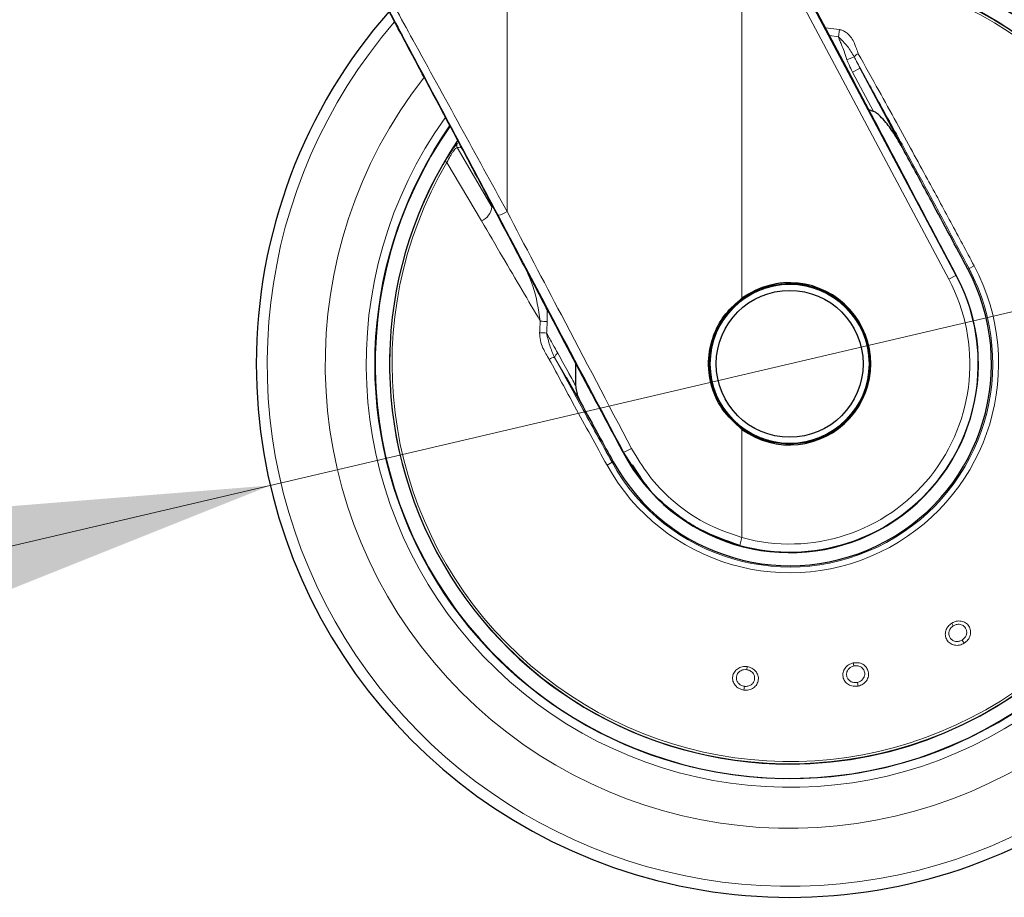
# Model space of a CAD drawing. Units: millimetres. Extents: x 0 to 210, y 0 to 297.
# Drawn here: x 163 to 169, y 201 to 206 of the extents above; entities that cross this region are included whole.
import ezdxf

# ---------------------------------------------------------------- set-up
doc = ezdxf.new("R2010")
doc.units = ezdxf.units.MM
doc.linetypes.add('SLD-Durchgehend', pattern=[0])
doc.styles.add('SLDTEXTSTYLE0', font='GOTHIC.TTF', dxfattribs={"width": 0.913})
doc.dimstyles.new('SLDDIMSTYLE2', dxfattribs={"dimtxt": 3.5, "dimasz": 3.302, "dimexe": 0, "dimexo": 0.0625, "dimgap": 0.875, "dimtad": 0, "dimtih": 1, "dimtoh": 1, "dimlfac": 20, "dimrnd": 1e-09, "dimzin": 12, "dimdsep": 46, "dimtxsty": 'SLDTEXTSTYLE0', "dimsah": 1, "dimcen": 0, "dimadec": 0, "dimazin": 3, "dimtfac": 1, "dimtmove": 0, "dimatfit": 3, "dimfxl": 1, "dimfrac": 2, "dimtolj": 1, "dimtzin": 12, "dimarcsym": 0})

# ---------------------------------------------------------------- blocks, each defined once
blk = doc.blocks.new('_D_3')
at = {"color": 7, "linetype": 'SLD-Durchgehend', "lineweight": 0}
for p, q in [((170.5328, 204.6133), (177.7369, 206.3001)), ((177.7369, 206.3001), (192.3612, 206.3001)), ((164.4474, 203.1885), (170.5328, 204.6133)), ((164.4474, 203.1885), (158.2646, 201.7409))]:
    blk.add_line(p, q, dxfattribs=at)
at = {"color": 7, "linetype": 'SLD-Durchgehend', "lineweight": 18}
for points in [[(170.5328, 204.6133), (173.8618, 204.8793), (173.6339, 205.8529)], [(164.4474, 203.1885), (161.1183, 202.9226), (161.3463, 201.9489)]]:
    blk.add_solid(points, dxfattribs=at)
at = {"color": 7, "linetype": 'SLD-Durchgehend', "lineweight": 18, "char_height": 3.5, "attachment_point": 1, "style": 'SLDTEXTSTYLE0'}
for s, insert in [('%%c', (179.3244, 210.7708)), ('125', (184.6028, 210.8243))]:
    blk.add_mtext(s, dxfattribs=dict(at, insert=insert))

msp = doc.modelspace()

# ---------------------------------------------------------------- linework, layer by layer
at = {"color": 8, "linetype": 'SLD-Durchgehend', "lineweight": 18}
for p, q in [((167.25249, 206.6975), (168.46409, 204.41881)), ((167.21055, 204.28486), (167.21055, 206.67521)), ((167.21055, 206.67521), (168.42215, 204.39652)), ((165.83418, 204.79318), (165.83418, 206.21893)), ((167.69878, 205.8694), (167.78143, 205.85887)), ((167.77519, 205.817), (167.72288, 205.82406)), ((167.78143, 205.85887), (167.7752, 205.81702)), ((167.86825, 205.69918), (167.82494, 205.68228)), ((167.90248, 205.63344), (167.85839, 205.61)), ((167.9807, 205.37996), (167.85839, 205.61)), ((165.54393, 205.19354), (165.53539, 205.18561)), ((165.54289, 205.16762), (165.74532, 204.82055)), ((165.48241, 205.10798), (165.46989, 205.08763)), ((165.48153, 205.08079), (165.46989, 205.08763)), ((165.48153, 205.08079), (165.68431, 204.73776)), ((165.85235, 204.6368), (165.78135, 204.77088)), ((168.53388, 204.45593), (168.54072, 204.45956)), ((168.57044, 204.47536), (168.54072, 204.45956)), ((168.46409, 204.41881), (168.42215, 204.39652)), ((168.46638, 204.42003), (168.46409, 204.41881)), ((166.06996, 204.14805), (166.06898, 204.22051)), ((166.11285, 203.93876), (166.18022, 203.82167)), ((167.21055, 202.88298), (167.21055, 203.517)), ((166.5138, 203.38183), (166.51663, 203.38333)), ((166.56556, 203.30828), (166.51663, 203.38333)), ((166.41992, 203.30773), (166.44936, 203.32405)), ((166.45613, 203.3278), (166.44936, 203.32405)), ((167.19798, 202.83719), (167.21055, 202.88298)), ((168.43923, 202.38198), (168.44879, 202.36669)), ((168.51271, 202.26439), (168.50101, 202.28311)), ((167.24081, 202.12725), (167.2383, 202.10939)), ((167.86248, 202.14896), (167.86623, 202.13132)), ((167.22151, 201.98994), (167.22459, 202.0118)), ((167.89131, 202.01333), (167.88672, 202.03492))]:
    msp.add_line(p, q, dxfattribs=at)
at = {"color": 7, "linetype": 'SLD-Durchgehend', "lineweight": 25}
for p, q in [((167.29893, 206.62165), (167.86797, 205.55109)), ((168.15037, 205.16722), (167.90248, 205.63344)), ((167.98737, 205.32637), (167.86797, 205.55109)), ((167.9807, 205.37996), (167.9544, 205.38843)), ((167.49009, 204.37416), (167.58241, 204.36507)), ((166.3308, 203.72509), (166.18835, 203.99384)), ((166.23449, 203.90679), (166.23598, 203.7742))]:
    msp.add_line(p, q, dxfattribs=at)
at = {"color": 8, "linetype": 'SLD-Durchgehend', "lineweight": 18, "flags": 128}
msp.add_lwpolyline([(165.56476, 205.16672), (165.55261, 205.16723), (165.54289, 205.16762)], dxfattribs=at)
at = {"color": 7, "linetype": 'SLD-Durchgehend', "lineweight": 25}
for radius in [0.47, 0.43]:
    msp.add_circle((167.49009, 203.90093), radius, dxfattribs=at)
at = {"color": 8, "linetype": 'SLD-Durchgehend', "lineweight": 18}
msp.add_circle((167.49009, 203.90093), 0.465, dxfattribs=at)
for centre, radius, start, end in [((167.49009, 203.90093), 2.72094, 141.988547, 94.118511), ((167.49009, 203.90093), 2.48091, 144.465984, 91.46121), ((167.49009, 203.90093), 3.06098, 139.179604, 51.882114), ((167.49009, 203.90093), 2.43103, 270, 90.872784), ((167.49009, 203.90093), 2.34296, 149.56932, 89.764202), ((167.49009, 203.90093), 2.32945, 149.56932, 89.585702), ((167.90989, 205.67007), 0.0508, 110.469336, 145.052494), ((167.49009, 203.90093), 2.43103, 145.025218, 270), ((165.56482, 205.17972), 0.02504, 146.510557, 208.898115), ((165.64175, 204.833), 0.10432, 294.078653, 353.14473), ((165.75165, 204.91499), 0.14714, 281.645321, 304.118375), ((167.49009, 203.90093), 1.22358, 209, 28), ((167.49009, 203.90093), 1.18992, 209, 28), ((167.49009, 203.90093), 1.10312, 254.644703, 28), ((167.49009, 203.90093), 1.05563, 254.644703, 28), ((165.97557, 203.03231), 1.11972, 85.164461, 87.267342), ((165.97827, 202.60175), 1.48207, 86.599517, 88.183938), ((166.11624, 203.88375), 0.05511, 93.52809, 128.598765), ((166.14724, 203.93093), 0.03527, 116.393501, 167.187936), ((166.42246, 203.64288), 0.2761, 289.942828, 300.764354)]:
    msp.add_arc(centre, radius, start, end, dxfattribs=at)
at = {"color": 7, "linetype": 'SLD-Durchgehend', "lineweight": 25}
for radius, start, end in [(2.42831, 145.090645, 90.839898), (2.34418, 270, 89.780151), (3.125, 180, 46.78149), (3.125, 138.648289, 180), (2.34418, 146.168187, 270), (1.18217, 209, 28), (1.10572, 208, 28), (0.47491, 233.942081, 126.057919)]:
    msp.add_arc((167.49009, 203.90093), radius, start, end, dxfattribs=at)
for points, knots in [([(166.18835, 203.99384), (166.11498, 204.1333), (165.96909, 204.41058), (165.74488, 204.83443), (165.52037, 205.25748), (165.29522, 205.68023), (165.06916, 206.10333), (164.92085, 206.37938), (164.84627, 206.5182)], [0, 0, 0, 0, 0.1683792, 0.3348055, 0.5000915, 0.6653878, 0.8317379, 1, 1, 1, 1]), ([(168.15037, 205.16722), (168.13406, 205.19557), (168.10287, 205.24978), (168.05563, 205.31483), (168.01685, 205.35633), (167.99361, 205.37488), (167.98268, 205.37919), (167.9807, 205.37996)], [0, 0, 0, 0, 0.3581016, 0.6847676, 0.8740967, 0.9772357, 1, 1, 1, 1]), ([(168.46638, 204.42003), (168.42295, 204.50179), (168.3362, 204.66513), (168.21523, 204.89398), (168.09896, 205.11438), (168.02595, 205.25308), (167.98737, 205.32637)], [0, 0, 0, 0, 0.2674542, 0.5343135, 0.7538955, 1, 1, 1, 1]), ([(165.53539, 205.18561), (165.53041, 205.17933), (165.52056, 205.16689), (165.50013, 205.1372), (165.48722, 205.11591), (165.48241, 205.10798)], [0, 0, 0, 0, 0.3906778, 0.7733139, 1, 1, 1, 1]), ([(168.53388, 204.45593), (168.46327, 204.5881), (168.33527, 204.82769), (168.2076, 205.06212), (168.15037, 205.16722)], [0, 0, 0, 0, 0.5516904, 1, 1, 1, 1]), ([(166.51663, 203.38333), (166.37836, 203.64402), (166.15642, 204.06246), (165.9356, 204.47955), (165.85235, 204.6368)], [0, 0, 0, 0, 0.62298554, 1, 1, 1, 1]), ([(167.56772, 204.36725), (167.54196, 204.37055), (167.48551, 204.37777), (167.42328, 204.37396), (167.38986, 204.36347), (167.38599, 204.36226)], [0, 0, 0, 0, 0.4261205, 0.9336293, 1, 1, 1, 1]), ([(167.21055, 203.517), (167.16892, 203.55437), (167.08565, 203.62911), (167.0194, 203.78692), (167.00895, 203.94367), (167.04529, 204.08305), (167.11068, 204.19913), (167.17726, 204.25629), (167.21055, 204.28486)], [0, 0, 0, 0, 0.1865447, 0.3730675, 0.5594812, 0.7062755, 0.8531462, 1, 1, 1, 1]), ([(166.18022, 203.82167), (166.18751, 203.80899), (166.21641, 203.75872), (166.24486, 203.70971), (166.26613, 203.67305)], [0, 0, 0, 0, 0.2520766, 1, 1, 1, 1]), ([(166.23598, 203.7742), (166.23715, 203.76321), (166.23961, 203.74017), (166.25003, 203.70601), (166.26073, 203.68411), (166.26613, 203.67305)], [0, 0, 0, 0, 0.3106559, 0.6516574, 1, 1, 1, 1]), ([(166.3308, 203.72509), (166.36489, 203.66126), (166.42582, 203.54718), (166.48689, 203.43239), (166.5138, 203.38183)], [0, 0, 0, 0, 0.559516, 1, 1, 1, 1]), ([(166.26613, 203.67305), (166.30133, 203.60876), (166.36427, 203.4938), (166.42803, 203.37859), (166.45613, 203.3278)], [0, 0, 0, 0, 0.5591798, 1, 1, 1, 1]), ([(167.19798, 202.83719), (167.11894, 202.86449), (166.96039, 202.91925), (166.77016, 203.05767), (166.63797, 203.19019), (166.58448, 203.27741), (166.56556, 203.30828)], [0, 0, 0, 0, 0.3091301, 0.6200964, 0.8655606, 1, 1, 1, 1]), ([(166.5673, 203.30961), (166.5963, 203.2637), (166.6702, 203.14669), (166.82682, 203.01204), (167.01078, 202.89896), (167.13567, 202.85775), (167.19798, 202.83719)], [0, 0, 0, 0, 0.2012974, 0.5130627, 0.757098, 1, 1, 1, 1])]:
    msp.add_open_spline(points, degree=3, knots=knots, dxfattribs=at)
at = {"color": 8, "linetype": 'SLD-Durchgehend', "lineweight": 18}
for points, knots in [([(165.78135, 204.77088), (165.69293, 204.93777), (165.51556, 205.27254), (165.26827, 205.73708), (165.0456, 206.1542), (164.91378, 206.40014), (164.84957, 206.51995)], [0, 0, 0, 0, 0.2853116, 0.5723418, 0.7916652, 1, 1, 1, 1]), ([(165.83418, 204.79318), (165.74287, 204.96006), (165.55973, 205.29477), (165.30435, 205.75933), (165.07437, 206.1765), (164.93827, 206.42239), (164.87193, 206.54225)], [0, 0, 0, 0, 0.2852555, 0.572137, 0.7914438, 1, 1, 1, 1]), ([(167.86825, 205.69918), (167.85587, 205.72008), (167.83092, 205.76222), (167.79387, 205.79865), (167.77519, 205.81702)], [0, 0, 0, 0, 0.4959098, 1, 1, 1, 1]), ([(167.82494, 205.68228), (167.81958, 205.69878), (167.80996, 205.72841), (167.79555, 205.7667), (167.78385, 205.79492), (167.77774, 205.8105), (167.77519, 205.81702)], [0, 0, 0, 0, 0.3622623, 0.6505043, 0.8538897, 1, 1, 1, 1]), ([(167.78143, 205.85887), (167.78801, 205.85738), (167.80213, 205.85419), (167.82292, 205.84209), (167.84388, 205.82269), (167.86617, 205.791), (167.87844, 205.75368), (167.88837, 205.72755), (167.89211, 205.71769)], [0, 0, 0, 0, 0.1018569, 0.2184791, 0.363432, 0.5462933, 0.8287155, 1, 1, 1, 1]), ([(167.89211, 205.71769), (167.93212, 205.64572), (168.00623, 205.51238), (168.11214, 205.32061), (168.20735, 205.14738), (168.31338, 204.95331), (168.43419, 204.73061), (168.5249, 204.56068), (168.57044, 204.47536)], [0, 0, 0, 0, 0.17965617, 0.33284503, 0.47063403, 0.60036772, 0.79937007, 1, 1, 1, 1]), ([(167.85839, 205.61), (167.85124, 205.62391), (167.8391, 205.64755), (167.82907, 205.67216), (167.82494, 205.68228)], [0, 0, 0, 0, 0.58873404, 1, 1, 1, 1]), ([(167.90248, 205.63344), (167.89568, 205.64603), (167.88394, 205.66779), (167.8729, 205.68988), (167.86825, 205.69918)], [0, 0, 0, 0, 0.5789158, 1, 1, 1, 1]), ([(167.90248, 205.63344), (167.95134, 205.54504), (168.04366, 205.378), (168.17606, 205.13628), (168.301, 204.90651), (168.42117, 204.68378), (168.50173, 204.5327), (168.54072, 204.45956)], [0, 0, 0, 0, 0.2327551, 0.4398017, 0.6231012, 0.8175388, 1, 1, 1, 1]), ([(165.54289, 205.16762), (165.54088, 205.16759), (165.53788, 205.16753), (165.52908, 205.15843), (165.52101, 205.14822), (165.51163, 205.13453), (165.49808, 205.11265), (165.48817, 205.09356), (165.48153, 205.08079)], [0, 0, 0, 0, 0.25240523, 0.37728029, 0.50129854, 0.62498682, 0.74912405, 1, 1, 1, 1]), ([(166.56369, 203.40563), (166.42652, 203.66629), (166.18276, 204.12952), (165.94023, 204.59126), (165.83418, 204.79318)], [0, 0, 0, 0, 0.5627209, 1, 1, 1, 1]), ([(165.68431, 204.73776), (165.72561, 204.66763), (165.80454, 204.53359), (165.91959, 204.33771), (165.99356, 204.21127), (166.02896, 204.15076)], [0, 0, 0, 0, 0.3639494, 0.6956206, 1, 1, 1, 1]), ([(166.02896, 204.15076), (166.01838, 204.22023), (166.00094, 204.33477), (165.95147, 204.43924), (165.932, 204.48034)], [0, 0, 0, 0, 0.60648129, 1, 1, 1, 1]), ([(166.02523, 204.08308), (166.02584, 204.09573), (166.02691, 204.11831), (166.02833, 204.14085), (166.02896, 204.15076)], [0, 0, 0, 0, 0.5606178, 1, 1, 1, 1]), ([(166.06617, 204.08121), (166.06679, 204.09369), (166.06788, 204.11598), (166.06932, 204.13824), (166.06996, 204.14805)], [0, 0, 0, 0, 0.5596655, 1, 1, 1, 1]), ([(166.02523, 204.08308), (166.02585, 204.06775), (166.0271, 204.03635), (166.04734, 203.98302), (166.06869, 203.94826), (166.08186, 203.92682)], [0, 0, 0, 0, 0.267875, 0.548536, 1, 1, 1, 1]), ([(166.06617, 204.08121), (166.07852, 204.05877), (166.10035, 204.01907), (166.1221, 203.97966), (166.13156, 203.96253)], [0, 0, 0, 0, 0.5653361, 1, 1, 1, 1]), ([(166.11285, 203.93876), (166.10241, 203.96181), (166.08178, 204.00742), (166.07134, 204.0568), (166.06617, 204.08121)], [0, 0, 0, 0, 0.5054985, 1, 1, 1, 1]), ([(166.41992, 203.30773), (166.35617, 203.4233), (166.24178, 203.63069), (166.13093, 203.83595), (166.08186, 203.92682)], [0, 0, 0, 0, 0.55729043, 1, 1, 1, 1]), ([(166.44936, 203.32405), (166.38885, 203.43362), (166.27509, 203.63961), (166.16457, 203.84338), (166.11285, 203.93876)], [0, 0, 0, 0, 0.531975, 1, 1, 1, 1]), ([(166.13156, 203.96253), (166.1516, 203.92627), (166.18656, 203.86303), (166.2212, 203.80076), (166.23598, 203.7742)], [0, 0, 0, 0, 0.5733515, 1, 1, 1, 1]), ([(167.21055, 202.88298), (167.13577, 202.90907), (166.98547, 202.96151), (166.80417, 203.09314), (166.66072, 203.24229), (166.59607, 203.35112), (166.56369, 203.40563)], [0, 0, 0, 0, 0.2767841, 0.5563006, 0.7777821, 1, 1, 1, 1]), ([(168.51271, 202.26439), (168.50377, 202.26003), (168.48574, 202.25124), (168.45557, 202.25156), (168.42882, 202.26242), (168.4094, 202.28288), (168.40042, 202.3093), (168.40296, 202.33737), (168.41591, 202.36383), (168.43146, 202.37593), (168.43923, 202.38198)], [0, 0, 0, 0, 0.1244507, 0.250801, 0.3775877, 0.5046439, 0.6302491, 0.753464, 0.8767557, 1, 1, 1, 1]), ([(168.50101, 202.28311), (168.49469, 202.28004), (168.48205, 202.2739), (168.46401, 202.27409), (168.45077, 202.27806), (168.43921, 202.28453), (168.42932, 202.29502), (168.4236, 202.30839), (168.42192, 202.32146), (168.42355, 202.33375), (168.42816, 202.34508), (168.4357, 202.35672), (168.44371, 202.36282), (168.44879, 202.36669)], [0, 0, 0, 0, 0.1238455, 0.2475998, 0.3173179, 0.3825779, 0.4993481, 0.5913925, 0.6629073, 0.7515244, 0.8223113, 0.8874559, 1, 1, 1, 1]), ([(168.43923, 202.38198), (168.44812, 202.38633), (168.46587, 202.39502), (168.49535, 202.395), (168.52159, 202.38497), (168.54134, 202.36539), (168.55124, 202.33903), (168.54932, 202.3102), (168.53638, 202.2829), (168.52056, 202.27053), (168.51271, 202.26439)], [0, 0, 0, 0, 0.12379618, 0.24729054, 0.37001281, 0.4948828, 0.62189082, 0.7488411, 0.87535847, 1, 1, 1, 1]), ([(168.44879, 202.36669), (168.45446, 202.36954), (168.46343, 202.37406), (168.47718, 202.37576), (168.48948, 202.37493), (168.50133, 202.37097), (168.51231, 202.36369), (168.52209, 202.35233), (168.52819, 202.33533), (168.52668, 202.31518), (168.51764, 202.29611), (168.50655, 202.28745), (168.50101, 202.28311)], [0, 0, 0, 0, 0.112016, 0.1773264, 0.2485655, 0.33829, 0.4101991, 0.5009117, 0.6276135, 0.7521161, 0.876013, 1, 1, 1, 1]), ([(167.22151, 201.98994), (167.21186, 201.99235), (167.19241, 201.9972), (167.1695, 202.01684), (167.15598, 202.04235), (167.15426, 202.0705), (167.16436, 202.09652), (167.18435, 202.11639), (167.21128, 202.12833), (167.23097, 202.12761), (167.24081, 202.12725)], [0, 0, 0, 0, 0.1244342, 0.250783, 0.377571, 0.5046305, 0.6302402, 0.7534603, 0.8767542, 1, 1, 1, 1]), ([(167.24081, 202.12725), (167.25042, 202.12487), (167.2696, 202.12011), (167.29217, 202.10115), (167.30582, 202.0766), (167.30836, 202.04891), (167.29901, 202.02235), (167.27901, 202.00151), (167.25155, 201.9889), (167.23148, 201.98959), (167.22151, 201.98994)], [0, 0, 0, 0, 0.12379051, 0.24728491, 0.37000102, 0.49486325, 0.62186565, 0.74881618, 0.87533813, 1, 1, 1, 1]), ([(167.89131, 202.01333), (167.88141, 202.01229), (167.86147, 202.0102), (167.83323, 202.02082), (167.8118, 202.04017), (167.80056, 202.06604), (167.80115, 202.09394), (167.81314, 202.11944), (167.83436, 202.13988), (167.85311, 202.14593), (167.86248, 202.14896)], [0, 0, 0, 0, 0.1244493, 0.2507995, 0.3775863, 0.5046426, 0.6302491, 0.7534645, 0.8767564, 1, 1, 1, 1]), ([(167.88672, 202.03492), (167.87973, 202.0342), (167.86575, 202.03275), (167.84887, 202.0391), (167.83778, 202.04736), (167.82913, 202.05739), (167.82342, 202.07063), (167.82262, 202.08515), (167.82551, 202.098), (167.83125, 202.109), (167.83945, 202.11807), (167.85052, 202.12643), (167.86014, 202.12942), (167.86623, 202.13132)], [0, 0, 0, 0, 0.1238452, 0.2475992, 0.3173149, 0.3825742, 0.4993474, 0.5913769, 0.662896, 0.7515254, 0.8223158, 0.8874615, 1, 1, 1, 1]), ([(167.86248, 202.14896), (167.87227, 202.15), (167.89189, 202.1521), (167.91958, 202.14205), (167.94088, 202.12363), (167.95278, 202.09841), (167.95303, 202.07019), (167.9413, 202.04376), (167.91981, 202.02258), (167.90075, 202.01639), (167.89131, 202.01333)], [0, 0, 0, 0, 0.1231983, 0.2468499, 0.3697364, 0.4951683, 0.6224252, 0.7493383, 0.8758347, 1, 1, 1, 1]), ([(167.86623, 202.13132), (167.87256, 202.13206), (167.88256, 202.13324), (167.89606, 202.13011), (167.9072, 202.12518), (167.91687, 202.11754), (167.92478, 202.107), (167.93021, 202.09289), (167.93012, 202.07469), (167.9218, 202.05628), (167.90679, 202.04145), (167.89341, 202.0371), (167.88672, 202.03492)], [0, 0, 0, 0, 0.112545, 0.1777224, 0.2485636, 0.3362284, 0.4074601, 0.5009203, 0.627668, 0.7521537, 0.8760313, 1, 1, 1, 1]), ([(167.22459, 202.0118), (167.21777, 202.01351), (167.20414, 202.01693), (167.19045, 202.02867), (167.18286, 202.04022), (167.17815, 202.05261), (167.17732, 202.067), (167.18154, 202.08092), (167.18865, 202.09201), (167.1978, 202.10038), (167.20861, 202.1061), (167.22186, 202.11017), (167.23193, 202.10969), (167.2383, 202.10939)], [0, 0, 0, 0, 0.1238424, 0.2475937, 0.3172824, 0.3825331, 0.4993438, 0.5914243, 0.662931, 0.7515224, 0.8223015, 0.8874438, 1, 1, 1, 1]), ([(167.2383, 202.10939), (167.24448, 202.10793), (167.25426, 202.10563), (167.26589, 202.09809), (167.27477, 202.08955), (167.2813, 202.0789), (167.28503, 202.06626), (167.28523, 202.05128), (167.27897, 202.03433), (167.26487, 202.01987), (167.24568, 202.01107), (167.23162, 202.01156), (167.22459, 202.0118)], [0, 0, 0, 0, 0.1120081, 0.1773193, 0.24856242, 0.3382824, 0.41018954, 0.50090598, 0.6275804, 0.75210774, 0.87600882, 1, 1, 1, 1])]:
    msp.add_open_spline(points, degree=3, knots=knots, dxfattribs=at)

# ---------------------------------------------------------------- dimensions: what is measured, and where the dimension line sits
at = {"color": 7, "linetype": 'SLD-Durchgehend', "lineweight": 18}
dim = msp.add_diameter_dim_2p(p1=(170.5328, 204.61334), p2=(164.44737, 203.18852), dimstyle='SLDDIMSTYLE2', dxfattribs=at)
dim.commit()
dim.dimension.update_dxf_attribs({"geometry": '_D_3', "text_midpoint": (185.84278, 209.10494), "dimtype": 163})

doc.saveas('drawing.dxf')
